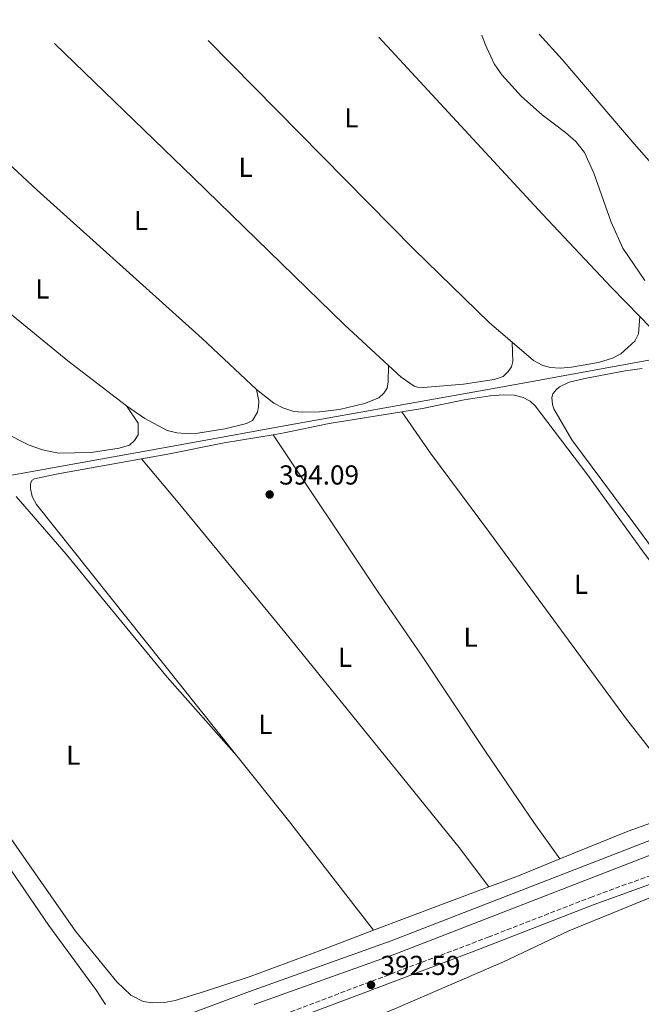
# Model space of a CAD drawing. Units: metres. Extents: x 632030 to 635511, y 4692668 to 4695045.
# Drawn here: x 634305 to 634532, y 4694673 to 4695033 of the extents above; entities that cross this region are included whole.
import ezdxf
from ezdxf.enums import TextEntityAlignment as Align

# ---------------------------------------------------------------- set-up
doc = ezdxf.new("R2010")
doc.units = ezdxf.units.M
doc.header["$MEASUREMENT"] = 0
doc.linetypes.add('DGN Style 3', pattern=[2.435890702152634, 1.739921930109024, -0.6959687720436097])
for name, color, linetype, lineweight in [('Acequia de obra', 4, 'Continuous', 0), ('Balsa-alberca', 142, 'Continuous', 0), ('Camino', 7, 'DGN Style 3', 0), ('Canal de obra', 4, 'Continuous', 13), ('Cota de punto acotado terreno', 7, 'Continuous', 0), ('Curva de nivel intermedia', 30, 'Continuous', 0), ('Etiqueta de uso rústico', 92, 'Continuous', 0), ('Línea de cambio de uso (parcela vista)', 92, 'Continuous', 0), ('Margen derecho', 7, 'Continuous', 0), ('Punto acotado terreno (símbolo)', 7, 'Continuous', 0)]:
    doc.layers.add(name, color=color, linetype=linetype, lineweight=lineweight)
doc.styles.add('Style-Arial', font='arial.ttf')

# ---------------------------------------------------------------- blocks, each defined once
blk = doc.blocks.new('5PATER')
at = {"layer": 'Balsa-alberca', "linetype": 'Continuous', "lineweight": 0}
h = blk.add_hatch(color=51, dxfattribs=at)
edge = h.paths.add_edge_path()
edge.add_ellipse((0, 0), major_axis=(-0.1095731443231308, -0.1110710700762829), ratio=0.9994222409660317, start_angle=0, end_angle=360)

msp = doc.modelspace()

# ---------------------------------------------------------------- linework, layer by layer
at = {"layer": 'Acequia de obra', "color": 4, "linetype": 'Continuous', "lineweight": 0}
msp.add_polyline3d([(634210.4000000004, 4694849.949999999, 393.3500000000058), (634366.5, 4694877.99, 393.2799999999988), (634403.9000000004, 4694884.810000001, 394.3500000000058), (634482.9299999997, 4694899.02, 394.3500000000058), (634544.2000000002, 4694910.220000001, 395.570000000007), (634564.0499999998, 4694913.789999999, 395.1300000000047), (634581.2800000003, 4694916.91, 395.6399999999995), (634634.7800000003, 4694926.430000001, 395.9700000000012), (634643.9699999997, 4694928.689999999, 395.9700000000012), (634655.29, 4694933.779999999, 396.4799999999959), (634660.0499999998, 4694936.550000001, 396.4799999999959), (634664.0700000003, 4694939.390000001, 396.6499999999942), (634688.6699999999, 4694960.949999999, 397.4900000000052), (634706.0800000001, 4694976.34, 397.4900000000052), (634732.75, 4694999.630000001, 398), (634755.0499999998, 4695019.75, 398.6699999999983), (634769.7300000006, 4695032.75, 398.8600000000006)], dxfattribs=at)
at = {"layer": 'Camino', "color": 7, "linetype": 'DGN Style 3', "lineweight": 0}
msp.add_polyline3d([(634390.4699999972, 4694665.390000002, 392.3999999999942), (634436.1299999976, 4694682.65, 392.5899999999966), (634476.2699999991, 4694697.82, 393.550000000003), (634513.5399999986, 4694712.350000003, 393.5099999999947), (634537.0500000004, 4694720.920000004, 394.1900000000023)], dxfattribs=at)
at = {"layer": 'Canal de obra', "color": 4, "linetype": 'Continuous', "lineweight": 13}
for points in [[(634340.6900000004, 4694659.84, 391.6600000000035), (634389.0899999999, 4694677.930000001, 392.3300000000018), (634440.8200000003, 4694696.449999999, 392.9400000000023), (634558.75, 4694742.199999999, 392.8699999999953)], [(634340.6900000004, 4694659.84, 391.6600000000035), (634389.0899999999, 4694677.930000001, 392.3300000000018), (634440.8200000003, 4694696.449999999, 392.9400000000023), (634558.75, 4694742.199999999, 392.8699999999953)], [(634560.4199999999, 4694737.49, 392.8699999999953), (634442.5700000003, 4694691.76, 392.9400000000023), (634390.8099999997, 4694673.230000001, 392.3300000000018)], [(634390.8099999997, 4694673.230000001, 392.3300000000018), (634442.5700000003, 4694691.76, 392.9400000000023), (634560.4199999999, 4694737.49, 392.8699999999953)]]:
    msp.add_polyline3d(points, dxfattribs=at)
at = {"layer": 'Curva de nivel intermedia', "color": 30, "linetype": 'Continuous', "lineweight": 0, "elevation": 395.0000000000001, "flags": 128}
msp.add_lwpolyline([(634473.8600000017, 4695027.100000001), (634475.0900000011, 4695023.779999998), (634478.3700000001, 4695016.689999999), (634481.2000000001, 4695012.569999999), (634488.4199999997, 4695004.689999999), (634495.8700000016, 4694998.05), (634504.4700000006, 4694991.55), (634508.2200000011, 4694988.250000001), (634511.3700000005, 4694984.289999997), (634514.75, 4694976.769999999), (634521.1600000005, 4694958.82), (634525.3100000012, 4694949.32), (634533.4000000004, 4694937.57)], dxfattribs=at)
at = {"layer": 'Línea de cambio de uso (parcela vista)', "color": 92, "linetype": 'Continuous', "lineweight": 0, "flags": 128}
for points, elevation in [([(634531.54, 4694924.430000001), (634521.2100000001, 4694934.960000001), (634496.0700000003, 4694961.730000001), (634436.3499999996, 4695026.380000001)], 394.7400000000052), ([(634374.0700000003, 4695025.189999999), (634449.1299999999, 4694948.970000001), (634476.6799999997, 4694922.08), (634484.9199999999, 4694915.029999999)], 394.4499999999971), ([(634344.2300000006, 4694891.74), (634348.54, 4694885.439999999), (634348.4600000001, 4694881.210000001), (634347.1900000004, 4694879.08), (634345.3099999997, 4694877.49), (634341.6200000001, 4694876.32), (634331.4000000004, 4694874.710000001), (634319.4199999999, 4694874.57), (634313.6399999997, 4694875.720000001), (634308.7699999996, 4694877.430000001), (634299.3099999997, 4694882.140000001)], 394.1100000000007)]:
    msp.add_lwpolyline(points, dxfattribs=dict(at, elevation=elevation))
at = {"layer": 'Línea de cambio de uso (parcela vista)', "color": 92, "linetype": 'Continuous', "lineweight": 0, "extrusion": (0.0667419724380284, -0.1845797244541663, 0.9805487414889204), "elevation": -823817.3178759185, "flags": 128}
msp.add_lwpolyline([(2193096.201687486, 4117608.93123485), (2193123.090740351, 4117610.001158222), (2193149.058129515, 4117610.001158222)], dxfattribs=at)
at = {"layer": 'Línea de cambio de uso (parcela vista)', "color": 92, "linetype": 'Continuous', "lineweight": 0, "extrusion": (0.08901613166691398, -0.2391722905600601, 0.9668881754015368), "elevation": -1065986.848801311, "flags": 128}
msp.add_lwpolyline([(2232185.414628019, 4040289.722858808), (2232196.308851259, 4040289.722858808), (2232213.27631153, 4040290.232262351)], dxfattribs=at)
at = {"layer": 'Línea de cambio de uso (parcela vista)', "color": 92, "linetype": 'Continuous', "lineweight": 0, "extrusion": (0.3304544322361048, -0.8877804855033247, 0.3203836415533645), "elevation": -3958085.775590043, "flags": 128}
msp.add_lwpolyline([(2232291.81316259, 1339084.933884666), (2232318.060410449, 1339085.546158942), (2232336.808116975, 1339085.546158943)], dxfattribs=at)
at = {"layer": 'Línea de cambio de uso (parcela vista)', "color": 92, "linetype": 'Continuous', "lineweight": 0}
for points in [[(634494.8799999999, 4695027.5, 395.1199999999953), (634503.2599999999, 4695018.180000001, 395.1199999999953), (634529.4900000002, 4694987.380000001, 395.1199999999953), (634564.79, 4694947.34, 394.7799999999988), (634577.9000000004, 4694933.59, 395.0099999999948)], [(634439.8399999999, 4694906.539999999, 394.1100000000006), (634423.7599999999, 4694921.310000001, 394.1100000000006), (634368.7199999997, 4694975.029999999, 394.3099999999977), (634317.9100000003, 4695024.109999999, 394.1600000000035)], [(634277.2699999996, 4695002.5, 394.1100000000006), (634311.5899999999, 4694970.49, 393.7700000000041), (634371.8499999996, 4694916.33, 393.7700000000041), (634391.6399999997, 4694897.74, 394.1100000000006)], [(634252.3899999997, 4694966.02, 393.7700000000041), (634260.3499999996, 4694958.939999999, 394.1100000000006), (634276.9699999997, 4694944.939999999, 394.1100000000006), (634299.2599999999, 4694927.59, 394.1100000000006), (634322.8899999997, 4694908.210000001, 394.1100000000006), (634344.2300000006, 4694891.74, 394.1100000000006)], [(634577.9000000004, 4694933.59, 395.0099999999948), (634579.3700000001, 4694929.310000001, 395.0800000000018), (634579.3499999996, 4694925.4, 395.0800000000018), (634578.79, 4694923.529999999, 395.0800000000018), (634577.7800000003, 4694921.92, 395.0800000000018), (634575.0800000001, 4694920.050000001, 395.0800000000018), (634568.9800000006, 4694918.25, 395.0800000000018), (634553.0999999996, 4694915.279999999, 395.0800000000018), (634549.6900000004, 4694914.99, 395.0800000000018), (634546.5300000003, 4694915.199999999, 395.0800000000018), (634543.7100000001, 4694915.65, 394.7400000000052), (634540.4299999997, 4694917.100000001, 394.7400000000052), (634535.2699999996, 4694920.619999999, 394.7400000000052), (634531.54, 4694924.430000001, 394.7400000000052)], [(634484.9199999999, 4694915.029999999, 394.4499999999971), (634492.7800000003, 4694908.289999999, 394.4499999999971), (634495.9199999999, 4694906.630000001, 394.4499999999971), (634498.8700000001, 4694905.810000001, 394.4499999999971), (634502.6100000005, 4694905.529999999, 394.7799999999988), (634506.6299999999, 4694905.92, 394.7799999999988), (634516.5199999996, 4694907.640000001, 394.7799999999988), (634521.6299999999, 4694909.25, 394.7799999999988), (634524.6399999997, 4694910.83, 394.7799999999988), (634529.79, 4694915.390000001, 394.7799999999988), (634531.0300000003, 4694918.08, 394.7799999999988), (634531.54, 4694924.430000001, 394.7400000000052)], [(634484.9199999999, 4694915.029999999, 394.4499999999971), (634485.2300000006, 4694907.930000001, 394.7799999999988), (634484.7599999999, 4694905.980000001, 394.7799999999988), (634483.5499999998, 4694904.27, 394.7799999999988), (634481.6600000003, 4694902.51, 394.7799999999988), (634478.4100000003, 4694901.390000001, 394.7799999999988), (634467.2800000003, 4694899.720000001, 394.7799999999988), (634452.6500000004, 4694898.52, 394.7799999999988), (634450.4199999999, 4694898.630000001, 394.4499999999971), (634449.2199999997, 4694899.01, 394.4499999999971), (634444.4800000006, 4694902.279999999, 394.1100000000006), (634439.8399999999, 4694906.539999999, 394.1100000000006)], [(634391.6399999997, 4694897.74, 394.1100000000006), (634398.0199999996, 4694892.77, 394.1100000000006), (634401.2999999998, 4694891.029999999, 394.1100000000006), (634405.25, 4694889.710000001, 394.4499999999971), (634408.4100000003, 4694889.470000001, 394.4499999999971), (634414.6600000003, 4694889.65, 394.4499999999971), (634421.9100000003, 4694890.470000001, 394.4499999999971), (634431.0700000003, 4694892.640000001, 394.4499999999971), (634436.3700000001, 4694894.720000001, 394.4499999999971), (634438.0999999996, 4694896.41, 394.4499999999971), (634439.3200000003, 4694898.210000001, 394.4499999999971), (634439.7000000002, 4694900.560000001, 394.4499999999971), (634439.8399999999, 4694906.539999999, 394.1100000000006)], [(634550.1299999999, 4694820.720000001, 394.4100000000035), (634529.3399999999, 4694848.939999999, 394.6100000000006), (634506.75, 4694879.369999999, 394.4499999999971), (634500.2100000001, 4694890.65, 394.4499999999971), (634499.6600000003, 4694892.27, 394.4499999999971), (634499.4800000006, 4694894.779999999, 394.4499999999971), (634499.8499999996, 4694896.230000001, 394.4499999999971), (634500.9900000002, 4694897.65, 394.4499999999971), (634502.2800000003, 4694898.76, 394.4499999999971), (634505.7300000006, 4694900.41, 394.4499999999971), (634512.0800000001, 4694901.890000001, 394.4499999999971), (634526.2300000006, 4694904.609999999, 394.4499999999971), (634532.4699999997, 4694905.369999999, 394.4499999999971)], [(634391.6399999997, 4694897.74, 394.1100000000006), (634392.5199999996, 4694893.529999999, 394.1100000000006), (634392.3700000001, 4694891.380000001, 394.1100000000006), (634392.0099999999, 4694889.52, 394.1100000000006), (634390.2400000002, 4694886.49, 394.1100000000006), (634388, 4694885.4, 394.1100000000006), (634380.0899999999, 4694883.34, 394.1100000000006), (634370.2800000003, 4694881.850000001, 394.1100000000006), (634365.8499999996, 4694881.630000001, 394.1100000000006), (634362.5499999998, 4694881.949999999, 394.1100000000006), (634359.1399999997, 4694882.76, 394.1100000000006), (634350.9199999999, 4694887.189999999, 393.429999999993), (634344.2300000006, 4694891.74, 394.1100000000006)], [(634551.75, 4694745.34, 393.9100000000035), (634572.9500000002, 4694752.51, 394.5800000000018), (634583.4400000004, 4694755.609999999, 393.9100000000035), (634586.5099999999, 4694757.07, 393.9100000000035), (634588.1100000005, 4694759.140000001, 394.2400000000052), (634588.0300000003, 4694760.960000001, 394.2400000000052), (634587.2400000002, 4694763.640000001, 394.2400000000052), (634584.5899999999, 4694767.800000001, 394.2400000000052), (634574.6699999999, 4694781.02, 394.2400000000052), (634551.7699999996, 4694813.17, 394.5800000000018), (634532.5300000003, 4694838.880000001, 394.2400000000052), (634512.1699999999, 4694866.99, 394.4100000000035), (634493.3899999997, 4694891.75, 394.2400000000052), (634491.5599999997, 4694893.51, 394.2400000000052), (634488.9800000006, 4694894.789999999, 394.2400000000052), (634485.6699999999, 4694895.640000001, 394.2400000000052), (634481.9600000001, 4694895.810000001, 394.4100000000035), (634476.9100000003, 4694895.49, 394.4100000000035), (634467.4400000004, 4694893.92, 394.4100000000035), (634452.2699999996, 4694890.83, 394.4100000000035), (634444.7000000002, 4694889.609999999, 394.4100000000035)], [(634444.7000000002, 4694889.609999999, 394.4100000000035), (634418.2400000002, 4694885.32, 394.4100000000035), (634401.8200000003, 4694881.92, 394.2400000000052), (634397.7300000006, 4694881.230000001, 394.179999999993)], [(634444.7000000002, 4694889.609999999, 394.4100000000035), (634455.1900000004, 4694874.5, 394.4100000000035), (634476.7400000002, 4694845.59, 394.070000000007), (634526.3099999997, 4694777.9, 394.070000000007), (634551.75, 4694745.34, 393.9100000000035)], [(634397.7300000006, 4694881.230000001, 394.179999999993), (634379.9199999999, 4694878.230000001, 393.9100000000035), (634359.2800000003, 4694874.140000001, 393.9100000000035), (634349.6699999999, 4694872.430000001, 393.679999999993)], [(634502.4000000004, 4694726.380000001, 393.6999999999971), (634492.8899999997, 4694739.74, 393.6999999999971), (634475.2400000002, 4694765.57, 394.0399999999936), (634451.9400000004, 4694800.75, 394.0399999999936), (634435.8899999997, 4694824.16, 394.0399999999936), (634397.7300000006, 4694881.230000001, 394.179999999993)], [(634349.6699999999, 4694872.430000001, 393.679999999993), (634343.6399999997, 4694871.359999999, 393.5299999999988), (634318.5999999996, 4694866.84, 393.6999999999971), (634310.6100000005, 4694865.09, 393.6999999999971), (634309.8499999996, 4694864.609999999, 393.5299999999988), (634309.3700000001, 4694863.76, 393.5299999999988), (634309.2100000001, 4694862.970000001, 393.3699999999953), (634309.2199999997, 4694861.600000001, 393.3699999999953), (634309.8300000001, 4694858.640000001, 393.3699999999953), (634311.3899999997, 4694855.810000001, 393.3699999999953), (634384.54, 4694764, 393.3699999999953)], [(634349.6699999999, 4694872.430000001, 393.679999999993), (634363.1299999999, 4694856.470000001, 394.0099999999948), (634401.9600000001, 4694809.220000001, 393.679999999993), (634465.6600000003, 4694730.5, 393.679999999993), (634476.4600000001, 4694716.199999999, 393.570000000007)], [(634303.9500000002, 4694858.680000001, 392.8999999999942), (634322.2800000003, 4694837.699999999, 393.2299999999959), (634334.7999999998, 4694822.27, 392.8899999999995), (634359.1299999999, 4694792.680000001, 393.2299999999959), (634384.54, 4694764, 393.3699999999953)], [(634303.3399999999, 4694659.02, 393.1600000000035), (634275.54, 4694689.390000001, 393.5), (634244.1600000003, 4694724.16, 392.8300000000018), (634211.3600000005, 4694760.619999999, 392.8300000000018), (634210.2800000003, 4694762.859999999, 392.8300000000018), (634209.9500000002, 4694765.199999999, 392.8300000000018), (634215.0300000003, 4694836.100000001, 392.8300000000018), (634216, 4694837.279999999, 392.8300000000018), (634217.0999999996, 4694836.92, 392.8300000000018), (634218.8700000001, 4694835.350000001, 392.8300000000018), (634223.2000000002, 4694830.82, 392.8300000000018), (634233.8600000005, 4694816.41, 392.8300000000018), (634262.2800000003, 4694776.640000001, 392.8300000000018), (634279.5199999996, 4694753.15, 392.8300000000018), (634294.8499999996, 4694732.730000001, 393.1600000000035), (634315.8899999997, 4694702.119999999, 392.8300000000018), (634333.25, 4694678.300000001, 392.4900000000052), (634336.5800000001, 4694673.24, 392.4900000000052)], [(634384.54, 4694764, 393.3699999999953), (634403.3200000003, 4694740.430000001, 393.3699999999953), (634428.04, 4694708.52, 393.3699999999953), (634434.3600000005, 4694700.32, 392.9900000000052)], [(634434.3600000005, 4694700.32, 392.9900000000052), (634415.6600000003, 4694693.199999999, 392.5599999999977), (634389.3099999997, 4694683.5, 392.5599999999977), (634372.7400000002, 4694677.930000001, 392.5599999999977), (634362.0499999998, 4694674.710000001, 392.5599999999977), (634358.04, 4694673.92, 392.5599999999977), (634353.8499999996, 4694673.810000001, 392.5599999999977), (634350.3600000005, 4694674.359999999, 392.5599999999977), (634345.7800000003, 4694676.65, 392.5599999999977), (634340.7400000002, 4694681.480000001, 392.5599999999977), (634325.5800000001, 4694700.01, 393.2299999999959), (634285.8099999997, 4694756.83, 393.9100000000035)], [(634399.3600000005, 4694621.75, 393.6699999999983), (634398.9800000006, 4694622.810000001, 393.6699999999983), (634399.0199999996, 4694623.600000001, 393.6699999999983), (634400, 4694626.300000001, 393.6699999999983), (634403.9600000001, 4694636.850000001, 393.4700000000012), (634409.1799999997, 4694648.92, 393.4700000000012), (634411.8099999997, 4694655.100000001, 393.1300000000047), (634413.4800000006, 4694657.789999999, 392.9600000000065), (634415.29, 4694659.720000001, 392.9600000000065), (634418.3200000003, 4694661.84, 392.9600000000065), (634421.9800000006, 4694663.33, 392.8300000000018), (634442.4500000002, 4694671.74, 393.1699999999983), (634481.7800000003, 4694688.83, 393.5099999999948), (634505.6299999999, 4694700.08, 394.179999999993), (634539.3700000001, 4694713.930000001, 394.179999999993)]]:
    msp.add_polyline3d(points, dxfattribs=at)
at = {"layer": 'Margen derecho', "color": 7, "linetype": 'Continuous', "lineweight": 0}
msp.add_polyline3d([(634406.6099999996, 4694668.370000003, 392.5000000000001), (634432.4999999999, 4694678.11, 392.5399999999937), (634472.6599999993, 4694693.27, 393.5099999999947), (634514.949999999, 4694709.710000001, 393.5099999999947), (634538.0799999986, 4694718.140000002, 394.1900000000023)], dxfattribs=at)

# ---------------------------------------------------------------- block references
at = {"layer": 'Punto acotado terreno (símbolo)', "color": 7, "linetype": 'Continuous', "lineweight": 0, "xscale": 10, "yscale": 10, "zscale": 10}
for p in [(634396.48, 4694859.41, 394.089999999997), (634433.480000001, 4694680.390000001, 392.5899999999965)]:
    msp.add_blockref('5PATER', p, dxfattribs=at)

# ---------------------------------------------------------------- texts
at = {"layer": 'Cota de punto acotado terreno', "color": 7, "linetype": 'Continuous', "lineweight": 0, "style": 'Style-Arial'}
for s, p in [('394.09', (634399.9400000004, 4694863.050000001, 394.0899999999965)), ('392.59', (634436.9300000004, 4694684.02, 392.5899999999965))]:
    msp.add_text(s, height=7.000000000000002, dxfattribs=at).set_placement(p)
at = {"layer": 'Etiqueta de uso rústico', "color": 92, "linetype": 'Continuous', "lineweight": 0, "style": 'Style-Arial'}
for p in [(634426.2914203774, 4694996.920010001, 394.5500000000029), (634387.7114203804, 4694978.87001, 394.3600000000006), (634349.5614203805, 4694959.44001, 393.9799999999959), (634313.5514203794, 4694934.450009998, 394), (634510.0914203788, 4694826.640009998, 394.1300000000047), (634469.811420381, 4694807.360009998, 394.0500000000029), (634424.03142038, 4694799.990009996, 393.7899999999936), (634394.9214203812, 4694775.500009998, 393.4700000000012), (634324.8114203803, 4694764.280009999, 393.5099999999948)]:
    msp.add_text('L', height=7.000000000000002, dxfattribs=at).set_placement(p, align=Align.MIDDLE_CENTER)

doc.saveas('drawing.dxf')
